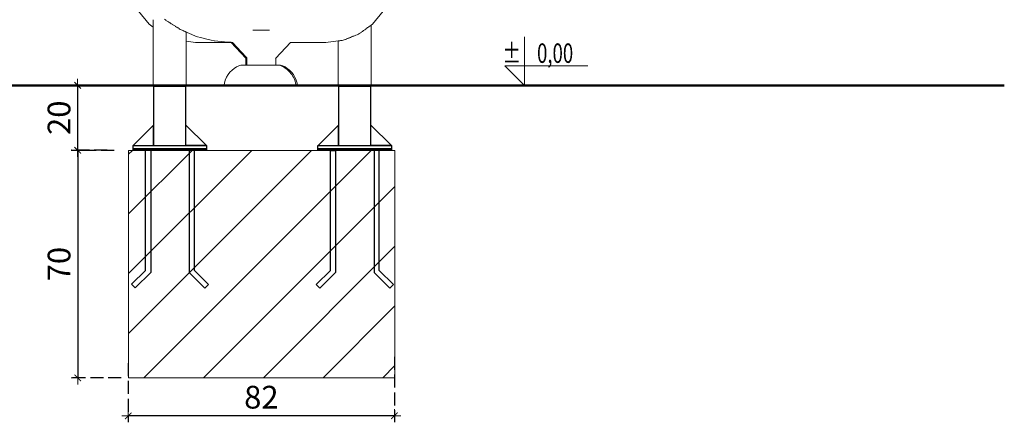
# Model space of a CAD drawing. Extents: x -2358 to -506, y 3784 to 4493.
# Drawn here: x -1573 to -1269, y 4146 to 4270 of the extents above; entities that cross this region are included whole.
import ezdxf
from ezdxf.enums import TextEntityAlignment as Align

# ---------------------------------------------------------------- set-up
doc = ezdxf.new("R2010")
doc.units = 0
doc.header["$MEASUREMENT"] = 0
doc.linetypes.add('JIS_02_4.0', pattern=[5.5, 4, -1.5])
doc.layers.get('Defpoints').update_dxf_attribs({"color": 250})
for name, color, linetype, lineweight in [('0-02 opis', 11, 'Continuous', 0), ('0-03 wymiary', 6, 'Continuous', 5), ('05', 5, 'Continuous', 25), ('1-03 sc zelbet', 3, 'Continuous', 50), ('2D - Ogólne_Nr_Pióra__1', 7, 'Continuous', 13), ('ProfileEdges_Nr_Pióra__7', 7, 'Continuous', 18)]:
    doc.layers.add(name, color=color, linetype=linetype, lineweight=lineweight)
doc.styles.add('1-25', font='txt', dxfattribs={"height": 7})
doc.styles.add('ROMANS', font='romans', dxfattribs={"width": 0.7})
doc.dimstyles.new('1-25', dxfattribs={"dimtxt": 7, "dimasz": 0.2, "dimexe": 2, "dimexo": 5, "dimgap": 1.25, "dimtad": 1, "dimdec": 0, "dimrnd": 0.5, "dimtxsty": '1-25', "dimblk": 'BG dim mark', "dimcen": 0, "dimclrd": 256, "dimclre": 8, "dimclrt": 11, "dimadec": 0, "dimazin": 0, "dimtfac": 1, "dimtdec": 0, "dimtix": 1, "dimtmove": 1, "dimatfit": 3, "dimfxl": 0.5, "dimtfill": 1, "dimarcsym": 0})

# ---------------------------------------------------------------- blocks, each defined once
blk = doc.blocks.new('*U4')
at = {"ltscale": 0.1}
blk.add_lwpolyline([(65, 20), (-20, 20), (0, 0), (0, 50)], dxfattribs=at)
at = {"style": 'ROMANS', "width": 0.7}
blk.add_attdef('±', text='', height=20, dxfattribs=at).set_placement((-10, 35), align=Align.MIDDLE_CENTER)
blk.add_attdef('WYSOKOSC', text='', height=20, rotation=360, dxfattribs=at).set_placement((5.2, 35), align=Align.MIDDLE_LEFT)
blk = doc.blocks.new('BG dim mark')
for p, q in [((10, 0), (-10, 0)), ((0, -10), (0, 10))]:
    blk.add_line(p, q)
at = {"color": 0, "linetype": 'ByBlock', "const_width": 1.5}
blk.add_lwpolyline([(5, 5), (-5, -5)], dxfattribs=at)
blk = doc.blocks.new('*D62')
at = {"layer": '0-03 wymiary', "color": 8, "linetype": 'JIS_02_4.0', "lineweight": -2, "transparency": 16777216}
for p, q in [((-1457.19, 4165.93), (-1457.19, 4145.73)), ((-1539.12, 4163.98), (-1539.12, 4145.73))]:
    blk.add_line(p, q, dxfattribs=at)
at = {"layer": '0-03 wymiary', "lineweight": -2, "transparency": 16777216}
blk.add_line((-1457.39, 4147.73), (-1538.92, 4147.73), dxfattribs=at)
at = {"layer": 'Defpoints', "color": 0, "transparency": 16777216}
for p in [(-1457.19, 4170.93), (-1539.12, 4168.98), (-1539.12, 4147.73)]:
    blk.add_point(p, dxfattribs=at)
at = {"layer": '0-03 wymiary', "lineweight": -2, "transparency": 16777216, "xscale": 0.2, "yscale": 0.2, "zscale": 0.2, "rotation": 180}
blk.add_blockref('BG dim mark', (-1539.12, 4147.73), dxfattribs=at)
at = {"layer": '0-03 wymiary', "lineweight": -2, "transparency": 16777216, "xscale": 0.2, "yscale": 0.2, "zscale": 0.2}
blk.add_blockref('BG dim mark', (-1457.19, 4147.73), dxfattribs=at)
at = {"layer": '0-03 wymiary', "color": 11, "transparency": 16777216, "insert": (-1498.15, 4152.56), "char_height": 7, "attachment_point": 5, "style": '1-25', "bg_fill": 3, "box_fill_scale": 1.25, "bg_fill_color": 256, "bg_fill_true_color": 13158600, "bg_fill_transparency": 0}
blk.add_mtext('82', dxfattribs=at)
blk = doc.blocks.new('*D63')
at = {"layer": '0-03 wymiary', "color": 8, "linetype": 'JIS_02_4.0', "lineweight": -2, "transparency": 16777216}
for p, q in [((-1543.5, 4229.47), (-1556.69, 4229.47)), ((-1541.27, 4159.41), (-1556.69, 4159.41))]:
    blk.add_line(p, q, dxfattribs=at)
at = {"layer": '0-03 wymiary', "lineweight": -2, "transparency": 16777216}
blk.add_line((-1554.69, 4229.27), (-1554.69, 4159.61), dxfattribs=at)
at = {"layer": 'Defpoints', "color": 0, "transparency": 16777216}
for p in [(-1538.5, 4229.47), (-1554.69, 4159.41), (-1536.27, 4159.41)]:
    blk.add_point(p, dxfattribs=at)
at = {"layer": '0-03 wymiary', "lineweight": -2, "transparency": 16777216, "xscale": 0.2, "yscale": 0.2, "zscale": 0.2}
for p, rotation in [((-1554.69, 4229.47), 90), ((-1554.69, 4159.41), 270)]:
    blk.add_blockref('BG dim mark', p, dxfattribs=dict(at, rotation=rotation))
at = {"layer": '0-03 wymiary', "color": 11, "transparency": 16777216, "insert": (-1559.51, 4194.44), "char_height": 7, "attachment_point": 5, "rotation": 90, "style": '1-25', "bg_fill": 3, "box_fill_scale": 1.25, "bg_fill_color": 256, "bg_fill_true_color": 13158600, "bg_fill_transparency": 0}
blk.add_mtext('70', dxfattribs=at)
blk = doc.blocks.new('*D64')
at = {"layer": '0-03 wymiary', "color": 8, "linetype": 'JIS_02_4.0', "lineweight": -2, "transparency": 16777216}
for p, q in [((-1545.57, 4249.5), (-1556.71, 4249.5)), ((-1545.57, 4229.5), (-1556.71, 4229.5))]:
    blk.add_line(p, q, dxfattribs=at)
at = {"layer": '0-03 wymiary', "lineweight": -2, "transparency": 16777216}
blk.add_line((-1554.71, 4249.3), (-1554.71, 4229.7), dxfattribs=at)
at = {"layer": 'Defpoints', "color": 0, "transparency": 16777216}
for p in [(-1540.57, 4249.5), (-1554.71, 4229.5), (-1540.57, 4229.5)]:
    blk.add_point(p, dxfattribs=at)
at = {"layer": '0-03 wymiary', "lineweight": -2, "transparency": 16777216, "xscale": 0.2, "yscale": 0.2, "zscale": 0.2}
for p, rotation in [((-1554.71, 4249.5), 90), ((-1554.71, 4229.5), 270)]:
    blk.add_blockref('BG dim mark', p, dxfattribs=dict(at, rotation=rotation))
at = {"layer": '0-03 wymiary', "color": 11, "transparency": 16777216, "insert": (-1559.53, 4239.5), "char_height": 7, "attachment_point": 5, "rotation": 90, "style": '1-25', "bg_fill": 3, "box_fill_scale": 1.25, "bg_fill_color": 256, "bg_fill_true_color": 13158600, "bg_fill_transparency": 0}
blk.add_mtext('20', dxfattribs=at)

msp = doc.modelspace()

# ---------------------------------------------------------------- hatches: boundary and pattern name
at = {"layer": '2D - Ogólne_Nr_Pióra__1', "linetype": 'Continuous'}
h = msp.add_hatch(dxfattribs=at)
h.set_pattern_fill('CEGŁA_ZWYKŁA', color=256, style=0, pattern_type=2)
h.set_pattern_definition([(45, (-8238.068, 4919.911), (-9.192388, 9.192388), [])])
h.paths.add_polyline_path([(-1539.02, 4229.45), (-1457.02, 4229.45), (-1457.02, 4159.45), (-1539.02, 4159.45)])

# ---------------------------------------------------------------- linework, layer by layer
at = {"layer": '05'}
for points in [[(-1521.35, 4249.46), (-1531.36, 4249.46), (-1531.36, 4230.96), (-1521.35, 4230.96)], [(-1464.43, 4249.45), (-1474.45, 4249.45), (-1474.45, 4230.95), (-1464.43, 4230.95)], [(-1531.32, 4237.26), (-1537.62, 4230.96), (-1531.32, 4230.96)], [(-1474.41, 4237.25), (-1480.71, 4230.95), (-1474.41, 4230.95)], [(-1533.81, 4229.48), (-1532.21, 4229.48), (-1532.21, 4191.85), (-1537.02, 4187.09), (-1538.16, 4188.22), (-1533.81, 4192.51)], [(-1537.64, 4230.96), (-1515.05, 4230.96), (-1515.05, 4229.96), (-1537.64, 4229.96)], [(-1537.64, 4229.96), (-1515.05, 4229.96), (-1515.05, 4229.46), (-1537.64, 4229.46)], [(-1518.75, 4229.48), (-1520.35, 4229.48), (-1520.35, 4191.84), (-1515.53, 4187.08), (-1514.4, 4188.21), (-1518.75, 4192.51)], [(-1476.9, 4229.47), (-1475.3, 4229.47), (-1475.3, 4191.84), (-1480.11, 4187.08), (-1481.24, 4188.21), (-1476.9, 4192.5)], [(-1480.73, 4230.95), (-1458.13, 4230.95), (-1458.13, 4229.95), (-1480.73, 4229.95)], [(-1480.73, 4229.95), (-1458.13, 4229.95), (-1458.13, 4229.45), (-1480.73, 4229.45)], [(-1461.84, 4229.46), (-1463.44, 4229.46), (-1463.44, 4191.83), (-1458.62, 4187.07), (-1457.49, 4188.2), (-1461.84, 4192.5)]]:
    msp.add_lwpolyline(points, close=True, dxfattribs=at)
for points in [[(-1521.35, 4232.96), (-1521.35, 4237.26), (-1515.05, 4230.96), (-1521.35, 4230.96)], [(-1464.43, 4232.95), (-1464.43, 4237.25), (-1458.13, 4230.95), (-1464.43, 4230.95)]]:
    msp.add_lwpolyline(points, dxfattribs=at)
at = {"layer": '1-03 sc zelbet'}
msp.add_lwpolyline([(-2357.75, 4249.44), (-1269.46, 4249.44)], dxfattribs=at)
at = {"layer": '2D - Ogólne_Nr_Pióra__1', "linetype": 'Continuous'}
for p, q in [((-1539.02, 4159.45), (-1539.02, 4229.45)), ((-1539.02, 4229.45), (-1457.02, 4229.45)), ((-1457.02, 4159.45), (-1457.02, 4229.45)), ((-1539.02, 4159.45), (-1457.02, 4159.45))]:
    msp.add_line(p, q, dxfattribs=at)
at = {"layer": '2D - Ogólne_Nr_Pióra__1', "linetype": 'Continuous', "flags": 128}
msp.add_lwpolyline([(-1539.02, 4229.45), (-1457.02, 4229.45), (-1457.02, 4159.45), (-1539.02, 4159.45)], close=True, dxfattribs=at)
at = {"layer": 'ProfileEdges_Nr_Pióra__7', "linetype": 'Continuous', "flags": 128}
for points in [[(-1532.72, 4268.33), (-1536.02, 4272.27)], [(-1463.96, 4268.33), (-1460.66, 4272.27)], [(-1531.45, 4267.39), (-1532.72, 4268.33)], [(-1531.45, 4269.69), (-1531.45, 4269.55)], [(-1531.44, 4269.55), (-1531.45, 4269.53)], [(-1531.44, 4269.53), (-1531.45, 4268.67)], [(-1531.44, 4268.67), (-1531.45, 4268.57)], [(-1531.44, 4268.56), (-1531.45, 4267.99)], [(-1531.44, 4267.99), (-1531.45, 4267.88)], [(-1531.44, 4267.88), (-1531.45, 4267.55)], [(-1531.44, 4267.55), (-1531.45, 4267.5)], [(-1531.44, 4267.5), (-1531.45, 4267.39)], [(-1527.71, 4269.61), (-1527.93, 4269.81)], [(-1527.56, 4269.52), (-1527.71, 4269.61)], [(-1527.52, 4269.49), (-1527.56, 4269.52)], [(-1527.14, 4269.25), (-1527.52, 4269.49)], [(-1527.1, 4269.23), (-1527.14, 4269.25)], [(-1526.72, 4268.99), (-1527.1, 4269.23)], [(-1526.68, 4268.96), (-1526.72, 4268.99)], [(-1526.29, 4268.71), (-1526.68, 4268.96)], [(-1526.25, 4268.69), (-1526.29, 4268.71)], [(-1525.87, 4268.44), (-1526.25, 4268.69)], [(-1525.83, 4268.42), (-1525.87, 4268.44)], [(-1525.45, 4268.18), (-1525.83, 4268.42)], [(-1525.4, 4268.15), (-1525.45, 4268.18)], [(-1525.03, 4267.91), (-1525.4, 4268.15)], [(-1524.99, 4267.89), (-1525.03, 4267.91)], [(-1524.62, 4267.65), (-1524.99, 4267.89)], [(-1524.58, 4267.63), (-1524.62, 4267.65)], [(-1524.23, 4267.4), (-1524.58, 4267.63)], [(-1465.19, 4267.43), (-1465.17, 4267.44)], [(-1465.17, 4267.44), (-1464.97, 4267.59)], [(-1464.97, 4267.59), (-1464.95, 4267.6)], [(-1464.95, 4267.6), (-1464.78, 4267.73)], [(-1464.78, 4267.73), (-1464.76, 4267.74)], [(-1464.76, 4267.74), (-1464.62, 4267.84)], [(-1464.62, 4267.84), (-1464.61, 4267.85)], [(-1464.61, 4267.85), (-1464.5, 4267.93)], [(-1464.49, 4267.94), (-1464.41, 4268)], [(-1464.41, 4268), (-1464.36, 4268.04)], [(-1464.36, 4268.04), (-1464.34, 4268.05)], [(-1464.34, 4268.05), (-1463.96, 4268.33)], [(-1464.34, 4268.05), (-1464.34, 4249.13)], [(-1531.44, 4267.39), (-1531.45, 4249.13)], [(-1531.43, 4267.38), (-1531.44, 4267.39)], [(-1524.19, 4267.38), (-1524.23, 4267.4)], [(-1523.85, 4267.16), (-1524.19, 4267.38)], [(-1523.81, 4267.14), (-1523.85, 4267.16)], [(-1523.49, 4266.93), (-1523.81, 4267.14)], [(-1523.45, 4266.91), (-1523.49, 4266.93)], [(-1523.15, 4266.72), (-1523.45, 4266.91)], [(-1523.15, 4266.72), (-1523.12, 4266.7)], [(-1523.12, 4266.7), (-1523.05, 4266.66)], [(-1523.05, 4266.66), (-1522.83, 4266.56)], [(-1522.83, 4266.56), (-1522.8, 4266.55)], [(-1522.8, 4266.55), (-1522.53, 4266.43)], [(-1522.53, 4266.43), (-1522.51, 4266.42)], [(-1522.51, 4266.42), (-1522.27, 4266.32)], [(-1522.27, 4266.32), (-1522.24, 4266.31)], [(-1522.24, 4266.31), (-1522.03, 4266.22)], [(-1522.03, 4266.22), (-1522.01, 4266.21)], [(-1522.01, 4266.21), (-1521.82, 4266.13)], [(-1521.82, 4266.13), (-1521.8, 4266.12)], [(-1521.8, 4266.12), (-1521.64, 4266.05)], [(-1521.64, 4266.05), (-1521.63, 4266.05)], [(-1521.63, 4266.05), (-1521.5, 4265.99)], [(-1521.5, 4265.99), (-1521.49, 4265.99)], [(-1521.49, 4265.99), (-1521.39, 4265.94)], [(-1521.38, 4265.94), (-1521.32, 4265.91)], [(-1521.31, 4265.91), (-1521.28, 4265.9)], [(-1521.27, 4265.89), (-1521.27, 4265.64)], [(-1521.27, 4265.89), (-1520.43, 4265.53)], [(-1521.27, 4265.64), (-1521.27, 4265.32)], [(-1521.27, 4265.32), (-1521.27, 4264.79)], [(-1521.27, 4264.79), (-1521.27, 4264.5)], [(-1521.27, 4264.5), (-1521.27, 4264.08)], [(-1520.43, 4265.53), (-1518.4, 4264.66)], [(-1518.4, 4264.66), (-1517.97, 4264.48)], [(-1517.97, 4264.48), (-1517.84, 4264.45)], [(-1517.84, 4264.45), (-1517.77, 4264.43)], [(-1517.77, 4264.43), (-1516.85, 4264.2)], [(-1500.73, 4266.43), (-1500.42, 4266.43)], [(-1498.97, 4266.43), (-1500.42, 4266.43)], [(-1497.42, 4266.43), (-1498.97, 4266.43)], [(-1495.97, 4266.43), (-1497.42, 4266.43)], [(-1495.66, 4266.43), (-1495.97, 4266.43)], [(-1469.96, 4264.55), (-1470.35, 4264.4)], [(-1469.93, 4264.57), (-1469.96, 4264.55)], [(-1469.53, 4264.72), (-1469.93, 4264.57)], [(-1469.5, 4264.74), (-1469.53, 4264.72)], [(-1469.11, 4264.9), (-1469.5, 4264.74)], [(-1469.07, 4264.91), (-1469.11, 4264.9)], [(-1468.68, 4265.07), (-1469.07, 4264.91)], [(-1468.65, 4265.08), (-1468.68, 4265.07)], [(-1468.27, 4265.23), (-1468.65, 4265.08)], [(-1468.23, 4265.25), (-1468.27, 4265.23)], [(-1468.12, 4265.29), (-1468.23, 4265.25)], [(-1468.12, 4265.29), (-1467.85, 4265.48)], [(-1467.85, 4265.48), (-1467.82, 4265.51)], [(-1467.82, 4265.51), (-1467.46, 4265.78)], [(-1467.46, 4265.78), (-1467.42, 4265.8)], [(-1467.42, 4265.8), (-1467.07, 4266.06)], [(-1467.07, 4266.06), (-1467.04, 4266.08)], [(-1467.04, 4266.08), (-1466.7, 4266.33)], [(-1466.7, 4266.33), (-1466.67, 4266.35)], [(-1466.67, 4266.35), (-1466.35, 4266.58)], [(-1466.35, 4266.58), (-1466.32, 4266.6)], [(-1466.32, 4266.6), (-1466.02, 4266.82)], [(-1466.02, 4266.82), (-1466, 4266.84)], [(-1466, 4266.84), (-1465.72, 4267.04)], [(-1465.72, 4267.04), (-1465.69, 4267.06)], [(-1465.69, 4267.06), (-1465.44, 4267.25)], [(-1465.44, 4267.25), (-1465.42, 4267.26)], [(-1465.42, 4267.26), (-1465.19, 4267.43)], [(-1521.27, 4264.08), (-1521.27, 4263.84)], [(-1521.27, 4263.84), (-1521.27, 4263.52)], [(-1521.27, 4263.52), (-1521.27, 4263.36)], [(-1521.27, 4263.36), (-1521.27, 4263.17)], [(-1521.27, 4263.17), (-1521.27, 4263.11)], [(-1521.27, 4263.11), (-1521.27, 4263.04)], [(-1521.27, 4263.04), (-1518.41, 4262.68)], [(-1521.27, 4263.04), (-1521.27, 4249.13)], [(-1513.61, 4262.69), (-1518.41, 4262.68)], [(-1516.85, 4264.2), (-1514.92, 4263.72)], [(-1514.92, 4263.72), (-1513.61, 4263.39)], [(-1513.61, 4263.39), (-1512.72, 4263.17)], [(-1507.49, 4262.69), (-1513.61, 4262.69)], [(-1512.72, 4263.17), (-1512.58, 4263.14)], [(-1512.58, 4263.14), (-1509.53, 4262.89)], [(-1509.53, 4262.89), (-1508.59, 4262.81)], [(-1508.59, 4262.81), (-1508.14, 4262.78)], [(-1508.14, 4262.78), (-1507.52, 4262.73)], [(-1507.52, 4262.73), (-1507.49, 4262.69)], [(-1507.52, 4262.73), (-1507.03, 4262.69)], [(-1507.49, 4262.69), (-1502.94, 4257.85)], [(-1507.07, 4262.73), (-1507.03, 4262.69)], [(-1507.03, 4262.69), (-1502.81, 4258.19)], [(-1493.74, 4257.84), (-1489.2, 4262.69)], [(-1489.2, 4262.69), (-1489.16, 4262.73)], [(-1483.07, 4262.69), (-1489.2, 4262.69)], [(-1478.28, 4262.68), (-1483.07, 4262.69)], [(-1474.51, 4263.15), (-1478.28, 4262.68)], [(-1474.47, 4263.16), (-1474.51, 4263.15)], [(-1474.51, 4263.15), (-1474.51, 4249.13)], [(-1474.4, 4263.17), (-1474.47, 4263.16)], [(-1474.3, 4263.18), (-1474.4, 4263.17)], [(-1474.29, 4263.18), (-1474.3, 4263.18)], [(-1474.16, 4263.2), (-1474.29, 4263.18)], [(-1474.15, 4263.2), (-1474.16, 4263.2)], [(-1473.98, 4263.22), (-1474.15, 4263.2)], [(-1473.97, 4263.22), (-1473.98, 4263.22)], [(-1473.78, 4263.24), (-1473.97, 4263.22)], [(-1473.76, 4263.25), (-1473.78, 4263.24)], [(-1473.54, 4263.27), (-1473.76, 4263.25)], [(-1473.52, 4263.28), (-1473.54, 4263.27)], [(-1473.28, 4263.31), (-1473.52, 4263.28)], [(-1473.26, 4263.31), (-1473.28, 4263.31)], [(-1472.99, 4263.34), (-1473.26, 4263.31)], [(-1472.96, 4263.35), (-1472.99, 4263.34)], [(-1472.67, 4263.46), (-1472.96, 4263.35)], [(-1472.65, 4263.47), (-1472.67, 4263.46)], [(-1472.33, 4263.6), (-1472.65, 4263.47)], [(-1472.3, 4263.61), (-1472.33, 4263.6)], [(-1471.97, 4263.74), (-1472.3, 4263.61)], [(-1471.94, 4263.75), (-1471.97, 4263.74)], [(-1471.59, 4263.89), (-1471.94, 4263.75)], [(-1471.56, 4263.91), (-1471.59, 4263.89)], [(-1471.2, 4264.05), (-1471.56, 4263.91)], [(-1471.17, 4264.07), (-1471.2, 4264.05)], [(-1470.8, 4264.22), (-1471.17, 4264.07)], [(-1470.76, 4264.23), (-1470.8, 4264.22)], [(-1470.38, 4264.38), (-1470.76, 4264.23)], [(-1470.35, 4264.4), (-1470.38, 4264.38)], [(-1505.81, 4255.13), (-1505.13, 4255.46)], [(-1505.13, 4255.46), (-1504.47, 4255.66)], [(-1503.85, 4255.72), (-1504.47, 4255.66)], [(-1503.75, 4255.72), (-1503.85, 4255.72)], [(-1503.75, 4255.72), (-1503.45, 4255.72)], [(-1503.45, 4255.72), (-1502.97, 4255.72)], [(-1502.97, 4255.72), (-1502.94, 4255.72)], [(-1502.94, 4255.72), (-1502.94, 4257.85)], [(-1502.94, 4257.85), (-1502.88, 4257.78)], [(-1502.94, 4255.72), (-1502.77, 4255.72)], [(-1502.81, 4258.19), (-1502.67, 4258.05)], [(-1502.77, 4255.72), (-1502.67, 4255.72)], [(-1502.67, 4258.05), (-1502.65, 4258.02)], [(-1502.65, 4255.72), (-1502.67, 4255.72)], [(-1502.65, 4258.02), (-1502.65, 4255.72)], [(-1502.65, 4258.02), (-1502.58, 4257.94)], [(-1502.65, 4255.72), (-1502.55, 4255.72)], [(-1502.55, 4255.72), (-1502.38, 4255.72)], [(-1502.38, 4255.72), (-1502.31, 4255.72)], [(-1502.31, 4255.72), (-1502.09, 4255.72)], [(-1502.09, 4255.72), (-1501.61, 4255.72)], [(-1501.61, 4255.72), (-1501.51, 4255.72)], [(-1501.51, 4255.72), (-1501.16, 4255.72)], [(-1501.16, 4255.72), (-1500.6, 4255.72)], [(-1500.42, 4255.72), (-1500.6, 4255.72)], [(-1500.42, 4255.72), (-1499.61, 4255.72)], [(-1499.51, 4255.72), (-1499.61, 4255.72)], [(-1498.97, 4255.72), (-1499.51, 4255.72)], [(-1498.58, 4255.72), (-1498.97, 4255.72)], [(-1498.58, 4255.72), (-1498.39, 4255.72)], [(-1497.55, 4255.72), (-1498.39, 4255.72)], [(-1497.55, 4255.72), (-1497.42, 4255.72)], [(-1497.42, 4255.72), (-1496.56, 4255.72)], [(-1496.51, 4255.72), (-1496.56, 4255.72)], [(-1495.97, 4255.72), (-1496.51, 4255.72)], [(-1495.65, 4255.72), (-1495.97, 4255.72)], [(-1495.65, 4255.72), (-1495.53, 4255.72)], [(-1494.86, 4255.72), (-1495.53, 4255.72)], [(-1494.86, 4255.72), (-1494.78, 4255.72)], [(-1494.78, 4255.72), (-1494.3, 4255.72)], [(-1494.3, 4255.72), (-1494.2, 4255.72)], [(-1494.2, 4255.72), (-1494.01, 4255.72)], [(-1493.91, 4255.72), (-1494.01, 4255.72)], [(-1493.74, 4255.72), (-1493.91, 4255.72)], [(-1493.81, 4257.77), (-1493.74, 4257.84)], [(-1493.74, 4255.72), (-1493.74, 4257.84)], [(-1493.74, 4255.72), (-1493.71, 4255.72)], [(-1493.41, 4255.72), (-1493.71, 4255.72)], [(-1493.31, 4255.72), (-1493.41, 4255.72)], [(-1493.24, 4255.72), (-1493.31, 4255.72)], [(-1493.31, 4255.72), (-1493.23, 4255.71)], [(-1492.94, 4255.72), (-1493.24, 4255.72)], [(-1493.23, 4255.71), (-1492.7, 4255.66)], [(-1492.84, 4255.72), (-1492.94, 4255.72)], [(-1492.84, 4255.72), (-1492.22, 4255.66)], [(-1492.67, 4255.65), (-1492.7, 4255.66)], [(-1492.31, 4255.54), (-1492.67, 4255.65)], [(-1492.07, 4255.47), (-1492.31, 4255.54)], [(-1491.56, 4255.46), (-1492.22, 4255.66)], [(-1492.03, 4255.46), (-1492.07, 4255.47)], [(-1491.47, 4255.19), (-1492.03, 4255.46)], [(-1490.87, 4255.13), (-1491.56, 4255.46)], [(-1508.38, 4252.77), (-1508.88, 4251.97)], [(-1507.81, 4253.5), (-1508.38, 4252.77)], [(-1507.81, 4253.5), (-1507.18, 4254.14)], [(-1507.18, 4254.14), (-1506.5, 4254.69)], [(-1505.81, 4255.13), (-1506.5, 4254.69)], [(-1491.35, 4255.13), (-1491.47, 4255.19)], [(-1491.35, 4255.13), (-1490.84, 4254.81)], [(-1490.87, 4255.13), (-1490.18, 4254.69)], [(-1490.84, 4254.81), (-1490.66, 4254.69)], [(-1490.22, 4254.33), (-1490.66, 4254.69)], [(-1489.99, 4254.14), (-1490.22, 4254.33)], [(-1489.51, 4254.14), (-1490.18, 4254.69)], [(-1489.62, 4253.76), (-1489.99, 4254.14)], [(-1489.35, 4253.5), (-1489.62, 4253.76)], [(-1488.87, 4253.5), (-1489.51, 4254.14)], [(-1489.35, 4253.5), (-1489.05, 4253.11)], [(-1489.05, 4253.11), (-1488.78, 4252.77)], [(-1488.87, 4253.5), (-1488.3, 4252.77)], [(-1488.78, 4252.77), (-1488.54, 4252.38)], [(-1488.54, 4252.38), (-1488.28, 4251.97)], [(-1488.3, 4252.77), (-1487.8, 4251.97)], [(-1509.54, 4250.2), (-1509.67, 4249.25)], [(-1509.27, 4251.11), (-1509.54, 4250.2)], [(-1508.88, 4251.97), (-1509.27, 4251.11)], [(-1488.1, 4251.58), (-1488.28, 4251.97)], [(-1487.89, 4251.11), (-1488.1, 4251.58)], [(-1487.89, 4251.11), (-1487.77, 4250.72)], [(-1487.8, 4251.97), (-1487.41, 4251.11)], [(-1487.77, 4250.72), (-1487.62, 4250.2)], [(-1487.62, 4250.2), (-1487.56, 4249.8)], [(-1487.56, 4249.8), (-1487.49, 4249.25)], [(-1487.41, 4251.11), (-1487.14, 4250.2)], [(-1487.14, 4250.2), (-1487.01, 4249.25)], [(-1531.45, 4249.13), (-1531.43, 4249.13)], [(-1531.43, 4249.13), (-1531.38, 4249.13)], [(-1531.38, 4249.13), (-1531.29, 4249.13)], [(-1531.29, 4249.13), (-1531.16, 4249.13)], [(-1531.16, 4249.13), (-1531.01, 4249.13)], [(-1530.82, 4249.13), (-1531.01, 4249.13)], [(-1530.82, 4249.13), (-1530.6, 4249.13)], [(-1530.6, 4249.13), (-1530.35, 4249.13)], [(-1530.35, 4249.13), (-1530.07, 4249.13)], [(-1530.07, 4249.13), (-1529.76, 4249.13)], [(-1529.76, 4249.13), (-1529.43, 4249.13)], [(-1529.08, 4249.13), (-1529.43, 4249.13)], [(-1529.08, 4249.13), (-1528.72, 4249.13)], [(-1528.33, 4249.13), (-1528.72, 4249.13)], [(-1527.93, 4249.13), (-1528.33, 4249.13)], [(-1527.93, 4249.13), (-1527.52, 4249.13)], [(-1527.1, 4249.13), (-1527.52, 4249.13)], [(-1527.1, 4249.13), (-1526.68, 4249.13)], [(-1526.68, 4249.13), (-1526.25, 4249.13)], [(-1526.25, 4249.13), (-1525.83, 4249.13)], [(-1525.83, 4249.13), (-1525.4, 4249.13)], [(-1525.4, 4249.13), (-1524.99, 4249.13)], [(-1524.99, 4249.13), (-1524.58, 4249.13)], [(-1524.58, 4249.13), (-1524.19, 4249.13)], [(-1524.19, 4249.13), (-1523.81, 4249.13)], [(-1523.81, 4249.13), (-1523.45, 4249.13)], [(-1523.45, 4249.13), (-1523.12, 4249.13)], [(-1523.12, 4249.13), (-1522.8, 4249.13)], [(-1522.8, 4249.13), (-1522.51, 4249.13)], [(-1522.51, 4249.13), (-1522.24, 4249.13)], [(-1522.01, 4249.13), (-1522.24, 4249.13)], [(-1522.01, 4249.13), (-1521.8, 4249.13)], [(-1521.63, 4249.13), (-1521.8, 4249.13)], [(-1521.63, 4249.13), (-1521.49, 4249.13)], [(-1521.38, 4249.13), (-1521.49, 4249.13)], [(-1521.38, 4249.13), (-1521.31, 4249.13)], [(-1521.31, 4249.13), (-1521.27, 4249.13)], [(-1509.67, 4249.25), (-1509.46, 4249.25)], [(-1509.46, 4249.25), (-1508.83, 4249.25)], [(-1507.8, 4249.25), (-1508.83, 4249.25)], [(-1506.42, 4249.25), (-1507.8, 4249.25)], [(-1506.42, 4249.25), (-1504.74, 4249.25)], [(-1502.82, 4249.25), (-1504.74, 4249.25)], [(-1502.82, 4249.25), (-1500.74, 4249.25)], [(-1498.58, 4249.25), (-1500.74, 4249.25)], [(-1496.42, 4249.25), (-1498.58, 4249.25)], [(-1494.34, 4249.25), (-1496.42, 4249.25)], [(-1492.42, 4249.25), (-1494.34, 4249.25)], [(-1490.74, 4249.25), (-1492.42, 4249.25)], [(-1489.36, 4249.25), (-1490.74, 4249.25)], [(-1489.36, 4249.25), (-1488.33, 4249.25)], [(-1487.7, 4249.25), (-1488.33, 4249.25)], [(-1487.49, 4249.25), (-1487.7, 4249.25)], [(-1487.49, 4249.25), (-1487.23, 4249.25)], [(-1487.23, 4249.25), (-1487.01, 4249.25)], [(-1474.51, 4249.13), (-1474.47, 4249.13)], [(-1474.4, 4249.13), (-1474.47, 4249.13)], [(-1474.4, 4249.13), (-1474.3, 4249.13)], [(-1474.3, 4249.13), (-1474.16, 4249.13)], [(-1474.16, 4249.13), (-1473.98, 4249.13)], [(-1473.78, 4249.13), (-1473.98, 4249.13)], [(-1473.78, 4249.13), (-1473.54, 4249.13)], [(-1473.54, 4249.13), (-1473.28, 4249.13)], [(-1473.28, 4249.13), (-1472.99, 4249.13)], [(-1472.99, 4249.13), (-1472.67, 4249.13)], [(-1472.67, 4249.13), (-1472.33, 4249.13)], [(-1472.33, 4249.13), (-1471.97, 4249.13)], [(-1471.97, 4249.13), (-1471.59, 4249.13)], [(-1471.59, 4249.13), (-1471.2, 4249.13)], [(-1471.2, 4249.13), (-1470.8, 4249.13)], [(-1470.8, 4249.13), (-1470.38, 4249.13)], [(-1470.38, 4249.13), (-1469.96, 4249.13)], [(-1469.96, 4249.13), (-1469.53, 4249.13)], [(-1469.53, 4249.13), (-1469.11, 4249.13)], [(-1469.11, 4249.13), (-1468.68, 4249.13)], [(-1468.68, 4249.13), (-1468.27, 4249.13)], [(-1468.27, 4249.13), (-1467.85, 4249.13)], [(-1467.85, 4249.13), (-1467.46, 4249.13)], [(-1467.46, 4249.13), (-1467.07, 4249.13)], [(-1467.07, 4249.13), (-1466.7, 4249.13)], [(-1466.7, 4249.13), (-1466.35, 4249.13)], [(-1466.35, 4249.13), (-1466.02, 4249.13)], [(-1465.72, 4249.13), (-1466.02, 4249.13)], [(-1465.72, 4249.13), (-1465.44, 4249.13)], [(-1465.44, 4249.13), (-1465.19, 4249.13)], [(-1465.19, 4249.13), (-1464.97, 4249.13)], [(-1464.97, 4249.13), (-1464.78, 4249.13)], [(-1464.78, 4249.13), (-1464.62, 4249.13)], [(-1464.62, 4249.13), (-1464.5, 4249.13)], [(-1464.5, 4249.13), (-1464.41, 4249.13)], [(-1464.41, 4249.13), (-1464.36, 4249.13)], [(-1464.36, 4249.13), (-1464.34, 4249.13)]]:
    msp.add_lwpolyline(points, dxfattribs=at)

# ---------------------------------------------------------------- block references
at = {"layer": '0-02 opis'}
ref = msp.add_blockref('*U4', (-1417.17, 4249.44), dxfattribs=dict(at, xscale=0.3, yscale=0.3, zscale=0.3))
ref.add_attrib('±', '%%P', dxfattribs={"layer": '0', "height": 6, "rotation": 360, "style": 'ROMANS', "width": 0.7}).set_placement((-1418.23, 4256.39), align=Align.RIGHT)
ref.add_attrib('WYSOKOSC', '0,00', dxfattribs={"layer": '0', "height": 6, "rotation": 360, "style": 'ROMANS', "width": 0.7}).set_placement((-1402.16, 4256.39), align=Align.RIGHT)

# ---------------------------------------------------------------- next in the draw order: dimensions: what is measured, and where the dimension line sits
at = {"layer": '0-03 wymiary'}
dim = msp.add_linear_dim(base=(-1539.12, 4147.73), p1=(-1457.19, 4170.93), p2=(-1539.12, 4168.98), angle=180, dimstyle='1-25', dxfattribs=at)
dim.commit()
dim.dimension.update_dxf_attribs({"geometry": '*D62', "text_midpoint": (-1498.15, 4152.56)})

# ---------------------------------------------------------------- next in the draw order: dimensions: what is measured, and where the dimension line sits
dim = msp.add_linear_dim(base=(-1554.69, 4159.41), p1=(-1538.5, 4229.47), p2=(-1536.27, 4159.41), angle=270, dimstyle='1-25', dxfattribs=at)
dim.commit()
dim.dimension.update_dxf_attribs({"geometry": '*D63', "text_midpoint": (-1559.51, 4194.44)})

# ---------------------------------------------------------------- next in the draw order: dimensions: what is measured, and where the dimension line sits
dim = msp.add_linear_dim(base=(-1554.71, 4229.5), p1=(-1540.57, 4249.5), p2=(-1540.57, 4229.5), angle=270, dimstyle='1-25', dxfattribs=at)
dim.commit()
dim.dimension.update_dxf_attribs({"geometry": '*D64', "text_midpoint": (-1559.53, 4239.5)})

doc.saveas('drawing.dxf')
